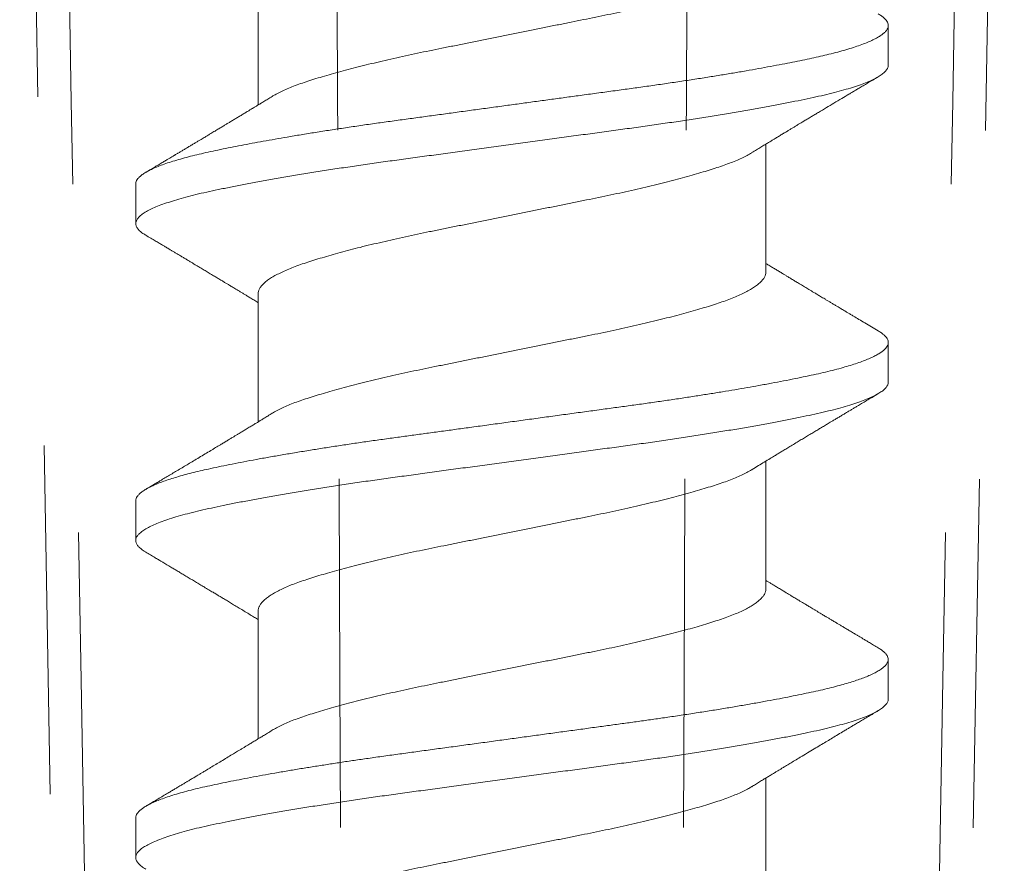
# Model space of a CAD drawing. Units: inches. Extents: x -240 to 1167, y -110 to 173.
# Drawn here: x 214 to 215, y -1 to 0 of the extents above; entities that cross this region are included whole.
import ezdxf

# ---------------------------------------------------------------- set-up
doc = ezdxf.new("R2010")
doc.units = ezdxf.units.IN
doc.header["$LTSCALE"] = 0.5
doc.header["$MEASUREMENT"] = 0
doc.linetypes.add('ACANSTGL', pattern=[0.11811, 0.07874, -0.03937])
doc.layers.add('007 DAW-MATERIAL BEYOND', color=9, linetype='Continuous', lineweight=0)
doc.layers.add('008 DAW-HARDWARE', color=151, linetype='Continuous', lineweight=13)

msp = doc.modelspace()

# ---------------------------------------------------------------- linework, layer by layer
at = {"layer": '007 DAW-MATERIAL BEYOND', "linetype": 'ACANSTGL', "lineweight": 5}
for p, q in [((214.421195, -0.0658854), (214.4370712, -0.9754363)), ((214.6879288, -0.9754363), (214.703805, -0.0658854))]:
    msp.add_line(p, q, dxfattribs=at)
for points in [[(214.431379, -0.0908854), (214.4362405, -0.3857374), (214.4413231, -0.6805889), (214.4467069, -0.9754363)], [(214.5142888, -0.9754363), (214.5138299, -0.6805889), (214.5127101, -0.3857374), (214.5110097, -0.0908854)], [(214.6107112, -0.9754363), (214.6111701, -0.6805889), (214.6122899, -0.3857374), (214.6139903, -0.0908854)], [(214.693621, -0.0908854), (214.6887595, -0.3857374), (214.6836769, -0.6805889), (214.6782931, -0.9754363)]]:
    msp.add_open_spline(points, degree=3, dxfattribs=at)
at = {"layer": '008 DAW-HARDWARE'}
for p, q in [((214.4896, -0.3315463), (214.4896, -0.3681818)), ((214.6705, -0.3567364), (214.6705, -0.3453728)), ((214.6354, -0.4160171), (214.6354, -0.3793819)), ((214.4545, -0.390827), (214.4545, -0.4021906)), ((214.4896, -0.4224564), (214.4896, -0.4590909)), ((214.6705, -0.4476454), (214.6705, -0.4362818)), ((214.6354, -0.5069254), (214.6354, -0.4702912)), ((214.4545, -0.4817367), (214.4545, -0.4931003)), ((214.4896, -0.5133649), (214.4896, -0.5499999)), ((214.6705, -0.5385546), (214.6705, -0.5271909)), ((214.6354, -0.5978355), (214.6354, -0.5612001)), ((214.4545, -0.5726452), (214.4545, -0.5840088))]:
    msp.add_line(p, q, dxfattribs=at)
for points, knots in [([(214.6353985, -0.3251076), (214.635399, -0.3251115), (214.6354305, -0.3253549), (214.6353192, -0.3258375), (214.6350479, -0.3265722), (214.6345593, -0.3273179), (214.6338826, -0.3280728), (214.633011, -0.3288333), (214.6319494, -0.3295966), (214.6307004, -0.3303601), (214.6292695, -0.3311208), (214.6276731, -0.3318712), (214.6259227, -0.3326083), (214.6240307, -0.3333299), (214.6219929, -0.334038), (214.6197925, -0.3347432), (214.6174238, -0.3354695), (214.6148805, -0.3362123), (214.6121859, -0.3369655), (214.6093491, -0.3377258), (214.6063806, -0.3384902), (214.603292, -0.3392556), (214.6000983, -0.3400184), (214.5968131, -0.3407755), (214.5934506, -0.341524), (214.5900228, -0.3422614), (214.5865411, -0.342986), (214.5830228, -0.3436935), (214.5794671, -0.3444116), (214.5758703, -0.3451372), (214.5722225, -0.3458733), (214.5685121, -0.3466219), (214.5647527, -0.3473805), (214.560959, -0.3481459), (214.5571715, -0.3489102), (214.5534057, -0.34967), (214.5496763, -0.3504226), (214.545998, -0.3511645), (214.5423864, -0.3518941), (214.538838, -0.3526069), (214.5353503, -0.3533297), (214.5319164, -0.3540659), (214.5285461, -0.3548133), (214.5252737, -0.3555646), (214.522111, -0.3563168), (214.5190689, -0.3570668), (214.5161404, -0.3578163), (214.5133177, -0.3585674), (214.5106139, -0.3593171), (214.5080415, -0.360062), (214.505627, -0.3607956), (214.5033695, -0.3615128), (214.5012655, -0.3622322), (214.4993144, -0.3629671), (214.4975196, -0.3637129), (214.4959004, -0.3644675), (214.494618, -0.3651289), (214.4939532, -0.3655387), (214.4937007, -0.3656944)], [0, 0, 0, 0, 0.00029052, 0.01844418, 0.0367299, 0.05512311, 0.07359828, 0.09208869, 0.11060796, 0.12912922, 0.1476256, 0.16607042, 0.18411044, 0.20205133, 0.21986979, 0.23763216, 0.25588559, 0.27425305, 0.29270925, 0.3112281, 0.32978292, 0.34834673, 0.36689245, 0.38535287, 0.40374216, 0.42203463, 0.44020547, 0.45828189, 0.47614614, 0.4941247, 0.51219397, 0.53032952, 0.54887752, 0.56744159, 0.58599466, 0.60450976, 0.62296024, 0.64132007, 0.65956402, 0.67764439, 0.69580066, 0.71408118, 0.73246125, 0.75091525, 0.76908635, 0.78727814, 0.80546514, 0.82362192, 0.84209188, 0.86047795, 0.87875467, 0.89689807, 0.91505781, 0.93334858, 0.95174579, 0.97018348, 0.98867557, 1, 1, 1, 1]), ([(214.4545182, -0.3908269), (214.454519, -0.3906974), (214.4545209, -0.3903806), (214.4547237, -0.3898688), (214.4551156, -0.389269), (214.4557308, -0.3886383), (214.456587, -0.387978), (214.4576644, -0.3873125), (214.4589603, -0.3866438), (214.4604715, -0.3859739), (214.4621933, -0.385305), (214.4641199, -0.3846392), (214.4662089, -0.3839893), (214.4684412, -0.3833569), (214.4707979, -0.3827436), (214.4733091, -0.3821391), (214.4759752, -0.3815461), (214.4787997, -0.3809456), (214.4817315, -0.380347), (214.4847576, -0.3797521), (214.4878623, -0.3791626), (214.4910989, -0.3785683), (214.49446, -0.3779705), (214.4980724, -0.3773476), (214.5019426, -0.376701), (214.506074, -0.3760327), (214.5103145, -0.375368), (214.5146502, -0.374709), (214.5190669, -0.3740575), (214.52355, -0.3734153), (214.5280915, -0.3727843), (214.5326216, -0.3721699), (214.5371427, -0.3715535), (214.5416556, -0.370939), (214.5462256, -0.3703165), (214.5508407, -0.369688), (214.5554884, -0.369055), (214.5600667, -0.3684314), (214.5645624, -0.3678191), (214.5689641, -0.3672196), (214.5733497, -0.3666223), (214.5777084, -0.3660287), (214.5821957, -0.3654175), (214.5867953, -0.3647912), (214.5914878, -0.3641515), (214.5961066, -0.3635246), (214.6006591, -0.3628962), (214.6051523, -0.3622556), (214.6095817, -0.3616058), (214.6139326, -0.3609479), (214.6181201, -0.360295), (214.6221365, -0.3596495), (214.6259766, -0.3590131), (214.6296978, -0.3583768), (214.63329, -0.3577422), (214.6367436, -0.3571112), (214.6399874, -0.3564973), (214.6430234, -0.3559017), (214.6458555, -0.3553257), (214.6485405, -0.3547579), (214.6510836, -0.3541993), (214.6535824, -0.3536099), (214.656019, -0.352989), (214.6583644, -0.3523367), (214.6605222, -0.351677), (214.6624838, -0.3510119), (214.664242, -0.3503434), (214.6657905, -0.3496735), (214.6671243, -0.3490045), (214.6682217, -0.3483492), (214.6690928, -0.3477096), (214.6697492, -0.347087), (214.6702062, -0.3464725), (214.6704655, -0.3458664), (214.6705295, -0.3452723), (214.6704019, -0.3446853), (214.670093, -0.3440999), (214.6696162, -0.3435183), (214.6689527, -0.34293), (214.6682869, -0.3424399), (214.667777, -0.3421455), (214.6676113, -0.3420499)], [0, 0, 0, 0, 0.00821502, 0.02009779, 0.03204188, 0.04543274, 0.05887426, 0.07235239, 0.08585281, 0.09936107, 0.11286266, 0.12634312, 0.13978812, 0.15251935, 0.16519401, 0.1778006, 0.19033698, 0.20291662, 0.21556833, 0.22755299, 0.23958181, 0.25164475, 0.26373158, 0.27583196, 0.28933985, 0.30283712, 0.31630935, 0.32974227, 0.34312186, 0.35643447, 0.36966684, 0.382864, 0.39548072, 0.40816394, 0.4209021, 0.43368335, 0.44649556, 0.45932642, 0.47143014, 0.48352897, 0.4956125, 0.50767041, 0.51969249, 0.53305521, 0.5463473, 0.55955587, 0.57277287, 0.58607236, 0.5994412, 0.61286578, 0.62633215, 0.63915514, 0.65199066, 0.66482625, 0.67764949, 0.69044799, 0.70320953, 0.71519732, 0.72713175, 0.73900327, 0.75081989, 0.76268781, 0.77600747, 0.78939283, 0.80283016, 0.81630544, 0.82980437, 0.84331251, 0.85681535, 0.87029842, 0.88308014, 0.89581892, 0.90850291, 0.92112055, 0.93366318, 0.94623092, 0.95814835, 0.9701219, 0.9821418, 0.99419805, 1, 1, 1, 1]), ([(214.4573981, -0.4055141), (214.4571107, -0.4053436), (214.4563994, -0.4049216), (214.4555874, -0.4042537), (214.4549222, -0.4035143), (214.4545513, -0.4027863), (214.4544574, -0.402075), (214.4546424, -0.4013577), (214.4551083, -0.4006259), (214.4558589, -0.3998828), (214.456895, -0.3991308), (214.4582153, -0.3983729), (214.4598161, -0.3976121), (214.4616916, -0.3968513), (214.4638336, -0.3960938), (214.4662319, -0.3953424), (214.4688745, -0.3946003), (214.4717474, -0.3938695), (214.4748427, -0.3931539), (214.4781629, -0.3924413), (214.4817135, -0.3917122), (214.4854955, -0.3909718), (214.4894973, -0.3902216), (214.4937052, -0.3894649), (214.4981037, -0.3887045), (214.5026757, -0.3879434), (214.5074026, -0.3871849), (214.5122647, -0.3864318), (214.5172415, -0.3856871), (214.5223118, -0.3849536), (214.5274608, -0.3842334), (214.5326941, -0.3835238), (214.5380179, -0.3827979), (214.5434356, -0.3820602), (214.5489283, -0.3813121), (214.5544749, -0.3805566), (214.5600537, -0.3797968), (214.5656423, -0.3790357), (214.5712182, -0.3782762), (214.5767594, -0.3775215), (214.5822439, -0.3767745), (214.5876507, -0.3760383), (214.5929627, -0.3753142), (214.5981853, -0.3746052), (214.6033242, -0.3738829), (214.608384, -0.373148), (214.6133477, -0.3724021), (214.6181941, -0.3716481), (214.6229027, -0.3708891), (214.6274541, -0.370128), (214.6318297, -0.3693679), (214.6360127, -0.3686118), (214.6399879, -0.3678626), (214.6437417, -0.3671236), (214.647263, -0.3663961), (214.650555, -0.3656853), (214.6536225, -0.3649673), (214.6564676, -0.3642351), (214.6590804, -0.3634916), (214.6614475, -0.3627394), (214.6635568, -0.3619813), (214.6653985, -0.3612204), (214.6669645, -0.3604597), (214.66825, -0.3597024), (214.6692487, -0.3589513), (214.6699707, -0.3582097), (214.6703758, -0.3574789), (214.6705424, -0.3569931), (214.6704965, -0.3567456), (214.6704947, -0.3567362)], [0, 0, 0, 0, 0.0103487, 0.02561668, 0.04081579, 0.05592604, 0.07093147, 0.08597117, 0.10111277, 0.11633675, 0.13162288, 0.14695044, 0.16229832, 0.17764527, 0.19297002, 0.20825153, 0.22346908, 0.23860251, 0.25363236, 0.26864542, 0.28376425, 0.29897021, 0.31424326, 0.32956275, 0.34490768, 0.3602568, 0.37558884, 0.39088266, 0.40611748, 0.42127297, 0.43632951, 0.45132585, 0.46642077, 0.48160757, 0.49686633, 0.51217655, 0.52751729, 0.54286734, 0.55820543, 0.57351038, 0.58876128, 0.6039377, 0.61901982, 0.63401273, 0.64908263, 0.6642491, 0.67949238, 0.69479211, 0.71012744, 0.72547719, 0.74082011, 0.75613496, 0.77140076, 0.78659695, 0.80170355, 0.81670631, 0.8317501, 0.84689509, 0.86212171, 0.87740974, 0.89273842, 0.90808664, 0.92343315, 0.93875669, 0.9540362, 0.96925101, 0.98438097, 0.99940664, 1, 1, 1, 1]), ([(214.6312988, -0.3818832), (214.6313235, -0.3818681), (214.6317895, -0.3815828), (214.6326721, -0.381044), (214.6339125, -0.3802873), (214.6350593, -0.379589), (214.6360084, -0.3790118), (214.6368296, -0.3785129), (214.6376019, -0.3780442), (214.6384876, -0.3775071), (214.6394407, -0.3769297), (214.6404018, -0.3763481), (214.6413061, -0.3758014), (214.6421454, -0.3752945), (214.642905, -0.3748361), (214.6435862, -0.3744252), (214.6441939, -0.374059), (214.6448318, -0.3736747), (214.6455722, -0.373229), (214.6464605, -0.3726946), (214.6474255, -0.3721145), (214.6484264, -0.3715134), (214.6494329, -0.3709094), (214.6508757, -0.3700443), (214.6526939, -0.3689555), (214.6549229, -0.3676228), (214.6570656, -0.3663437), (214.658669, -0.3653878), (214.6597443, -0.3647472), (214.6604075, -0.3643523), (214.6612244, -0.363866), (214.6621995, -0.3632859), (214.663333, -0.3626119), (214.6646253, -0.3618441), (214.6660766, -0.3609823), (214.6670973, -0.3603768), (214.6676342, -0.3600583)], [0, 0, 0, 0, 0.00204983, 0.03867904, 0.07322164, 0.10491487, 0.13372237, 0.1518508, 0.17293081, 0.19767576, 0.22517998, 0.2518114, 0.27719032, 0.29996943, 0.32120859, 0.33998873, 0.35627495, 0.37142779, 0.39269216, 0.41744956, 0.44480518, 0.47239159, 0.50008315, 0.52787982, 0.59144806, 0.65005953, 0.71168037, 0.76805149, 0.78216816, 0.80025734, 0.82268242, 0.84944712, 0.88055578, 0.91601348, 0.95582602, 1, 1, 1, 1]), ([(214.4936799, -0.3656935), (214.4932497, -0.3659565), (214.4924421, -0.3664501), (214.4913091, -0.3671412), (214.4903347, -0.3677348), (214.4895193, -0.368231), (214.4888635, -0.3686296), (214.4883727, -0.3689278), (214.4880185, -0.3691429), (214.4877327, -0.3693163), (214.4874413, -0.3694932), (214.4871036, -0.3696981), (214.4865294, -0.3700462), (214.4857297, -0.3705307), (214.4847281, -0.371137), (214.4837372, -0.3717361), (214.4827633, -0.3723243), (214.4818471, -0.3728771), (214.480999, -0.3733884), (214.4801764, -0.373884), (214.4792953, -0.3744144), (214.4783081, -0.3750082), (214.4772267, -0.3756581), (214.4762165, -0.3762645), (214.4753493, -0.3767848), (214.4746962, -0.3771764), (214.4741257, -0.3775183), (214.4735546, -0.3778604), (214.4728998, -0.3782525), (214.4721467, -0.3787032), (214.4713131, -0.3792018), (214.470444, -0.3797213), (214.4695592, -0.3802499), (214.4686865, -0.3807709), (214.4678484, -0.381271), (214.467162, -0.3816803), (214.4666416, -0.3819906), (214.466279, -0.3822067), (214.465971, -0.3823903), (214.4657174, -0.3825414), (214.4654776, -0.3826842), (214.4651845, -0.3828588), (214.4647713, -0.3831048), (214.4641989, -0.3834457), (214.4634621, -0.3838841), (214.4625562, -0.384423), (214.4614884, -0.3850578), (214.4602586, -0.3857885), (214.4588666, -0.3866151), (214.4578842, -0.3871978), (214.457366, -0.3875052)], [0, 0, 0, 0, 0.03573024, 0.06707347, 0.09401816, 0.11655421, 0.13467312, 0.14836799, 0.15722362, 0.1640186, 0.17204742, 0.18137182, 0.19199271, 0.21961138, 0.24759282, 0.27491533, 0.30162153, 0.32817024, 0.35069685, 0.37174526, 0.39618003, 0.42353257, 0.45333298, 0.48553348, 0.50696978, 0.52494509, 0.53945717, 0.55407064, 0.57208985, 0.59350688, 0.61621788, 0.64088036, 0.66520736, 0.68919829, 0.71285124, 0.7343212, 0.74578822, 0.75575296, 0.76421473, 0.77117295, 0.77665978, 0.78397854, 0.7953297, 0.81071507, 0.83116257, 0.85604365, 0.8853625, 0.91912414, 0.9573344, 1, 1, 1, 1]), ([(214.4896119, -0.4224564), (214.4896081, -0.4224201), (214.4895797, -0.4221493), (214.4897022, -0.4216413), (214.4899944, -0.4209154), (214.4904972, -0.4201734), (214.4911934, -0.4194173), (214.492085, -0.4186552), (214.4931679, -0.4178901), (214.4944384, -0.417125), (214.495891, -0.4163632), (214.4975174, -0.4156081), (214.4993089, -0.4148628), (214.5012557, -0.4141295), (214.503354, -0.4134115), (214.5056053, -0.412696), (214.5079984, -0.4119686), (214.5105312, -0.4112344), (214.5131929, -0.410495), (214.5159898, -0.4097493), (214.5189319, -0.4089948), (214.5220107, -0.4082345), (214.5252164, -0.4074715), (214.5285148, -0.4067139), (214.5318918, -0.4059648), (214.5353329, -0.405227), (214.538828, -0.4045026), (214.5423789, -0.4037892), (214.5459878, -0.4030602), (214.5496578, -0.4023199), (214.5533787, -0.4015691), (214.5571361, -0.4008109), (214.5608927, -0.4000529), (214.564633, -0.3992982), (214.5683426, -0.3985497), (214.5720295, -0.3978058), (214.5757042, -0.3970643), (214.5793522, -0.3963284), (214.5829602, -0.3955997), (214.5865082, -0.3948864), (214.5899979, -0.3941603), (214.5934336, -0.3934214), (214.5968037, -0.3926713), (214.6000915, -0.3919137), (214.603283, -0.3911514), (214.6063653, -0.3903876), (214.6093281, -0.3896249), (214.6121598, -0.3888662), (214.6148342, -0.388119), (214.6173452, -0.3873864), (214.6196884, -0.3866693), (214.6218815, -0.3859684), (214.6239413, -0.3852564), (214.6258649, -0.3845253), (214.6276458, -0.383778), (214.6292494, -0.3830216), (214.6304714, -0.3823853), (214.631086, -0.3820016), (214.6312924, -0.3818727)], [0, 0, 0, 0, 0.00275354, 0.02056332, 0.03849725, 0.05690097, 0.07538416, 0.09392051, 0.11248319, 0.13104515, 0.14957934, 0.16805897, 0.18641771, 0.20467055, 0.22279303, 0.24089729, 0.25913437, 0.27715226, 0.29525153, 0.3134075, 0.33159504, 0.35015981, 0.36870388, 0.38720038, 0.40562286, 0.42394553, 0.44214352, 0.46026487, 0.47847031, 0.4967912, 0.51520247, 0.53367827, 0.55219214, 0.5703866, 0.58856643, 0.60670627, 0.62478112, 0.6431324, 0.66136542, 0.67948317, 0.69769411, 0.71602739, 0.73445806, 0.75296025, 0.77146698, 0.7899918, 0.80850782, 0.82698819, 0.84540644, 0.86341029, 0.88130537, 0.89907351, 0.91688637, 0.93518995, 0.95359756, 0.97208354, 0.99062154, 1, 1, 1, 1]), ([(214.4573657, -0.4055127), (214.4578502, -0.4058002), (214.4587627, -0.4063415), (214.4600462, -0.4071035), (214.4611598, -0.4077651), (214.4621038, -0.4083262), (214.4628568, -0.408774), (214.4634319, -0.4091161), (214.4638431, -0.4093608), (214.4641621, -0.4095507), (214.4644447, -0.4097189), (214.4647456, -0.409898), (214.4650835, -0.4100992), (214.4655817, -0.4103959), (214.4662526, -0.4107957), (214.4671009, -0.4113014), (214.4679728, -0.4118214), (214.4688568, -0.412349), (214.4697225, -0.4128658), (214.470544, -0.4133567), (214.4712645, -0.4137873), (214.4718726, -0.4141511), (214.4725435, -0.4145524), (214.4733793, -0.4150528), (214.4744422, -0.4156895), (214.4756184, -0.4163947), (214.4767725, -0.4170874), (214.477875, -0.4177497), (214.4788691, -0.4183474), (214.4797763, -0.4188933), (214.4805631, -0.4193671), (214.4813403, -0.4198355), (214.4822106, -0.4203603), (214.4831518, -0.4209285), (214.4840494, -0.4214709), (214.4848495, -0.4219547), (214.4856028, -0.4224106), (214.4864179, -0.4229044), (214.4873497, -0.4234693), (214.4884132, -0.4241149), (214.4891794, -0.4245804), (214.489581, -0.4248248), (214.4896, -0.4248364)], [0, 0, 0, 0, 0.04496764, 0.08467789, 0.11913783, 0.14835351, 0.17233003, 0.18906668, 0.20176927, 0.21052575, 0.2186979, 0.22801568, 0.23847868, 0.25008645, 0.2742964, 0.30081892, 0.32891398, 0.35532603, 0.3829885, 0.4093869, 0.43171848, 0.44998488, 0.4659505, 0.49411573, 0.52773887, 0.56484108, 0.603586, 0.63517847, 0.66750765, 0.69618939, 0.719703, 0.7408228, 0.76862507, 0.8008282, 0.82860232, 0.85234844, 0.87547413, 0.89889376, 0.92842784, 0.96246, 0.99822379, 1, 1, 1, 1]), ([(214.667634, -0.4329598), (214.6669837, -0.432574), (214.6657073, -0.4318168), (214.6638574, -0.430718), (214.6621454, -0.4297002), (214.6607688, -0.428881), (214.6597035, -0.4282466), (214.6589207, -0.4277803), (214.6582316, -0.4273696), (214.6576393, -0.4270164), (214.6571302, -0.4267128), (214.6566202, -0.4264085), (214.6560269, -0.4260544), (214.6553054, -0.4256235), (214.6545195, -0.425154), (214.6537334, -0.4246841), (214.6529855, -0.4242368), (214.6520995, -0.4237066), (214.6511108, -0.4231146), (214.650067, -0.422489), (214.6491983, -0.421968), (214.6484217, -0.4215019), (214.6475448, -0.4209753), (214.6464717, -0.4203303), (214.6453102, -0.4196316), (214.6442307, -0.4189814), (214.6432274, -0.4183766), (214.6422754, -0.4178021), (214.6413892, -0.4172669), (214.6405563, -0.4167635), (214.6397027, -0.4162471), (214.6387693, -0.4156819), (214.6377981, -0.4150931), (214.6369472, -0.4145767), (214.636246, -0.4141507), (214.6357741, -0.4138639), (214.6355, -0.4136972), (214.6354, -0.4136363)], [0, 0, 0, 0, 0.060349, 0.11845219, 0.17173741, 0.21931974, 0.24631361, 0.27070685, 0.29205048, 0.31034519, 0.32575259, 0.33936406, 0.3577474, 0.3808988, 0.406438, 0.43081772, 0.4540051, 0.47600121, 0.51323685, 0.54598712, 0.57314871, 0.59409336, 0.61829083, 0.65479167, 0.69403767, 0.72649754, 0.75539286, 0.78755251, 0.81526872, 0.8380339, 0.86523837, 0.89491771, 0.92514294, 0.95591232, 0.9743837, 0.99065195, 1, 1, 1, 1]), ([(214.6353789, -0.4160171), (214.6353802, -0.4161638), (214.6353838, -0.416545), (214.635183, -0.4171717), (214.6347944, -0.4179028), (214.6342038, -0.4186494), (214.6334166, -0.4194086), (214.6324358, -0.4201726), (214.6312652, -0.420938), (214.6299094, -0.421702), (214.6283746, -0.4224613), (214.6266698, -0.4232126), (214.624804, -0.4239525), (214.6227871, -0.4246798), (214.6206175, -0.4253917), (214.6182944, -0.4261158), (214.6158277, -0.4268485), (214.6132252, -0.4275877), (214.6104983, -0.4283304), (214.6076407, -0.4290782), (214.6046427, -0.4298334), (214.6015133, -0.430593), (214.5982628, -0.4313538), (214.5949261, -0.4321079), (214.5915175, -0.4328519), (214.5880516, -0.4335844), (214.5845295, -0.4343002), (214.5809513, -0.4350208), (214.5773117, -0.4357555), (214.5736162, -0.4365011), (214.5698765, -0.4372557), (214.5661071, -0.4380163), (214.5623457, -0.4387752), (214.5586075, -0.4395295), (214.5549069, -0.4402762), (214.5512357, -0.441017), (214.5475832, -0.4417538), (214.5439643, -0.4424845), (214.5403849, -0.4432051), (214.5368643, -0.4439213), (214.5333996, -0.4446541), (214.5299925, -0.4453984), (214.5266577, -0.4461527), (214.5234119, -0.4469131), (214.5202685, -0.4476767), (214.5172404, -0.4484404), (214.5143372, -0.4492016), (214.5115701, -0.4499573), (214.5089642, -0.4507002), (214.5065252, -0.4514276), (214.5042539, -0.4521377), (214.5021308, -0.452837), (214.5001406, -0.4535567), (214.4982893, -0.4542931), (214.4965828, -0.4550451), (214.4950691, -0.4558046), (214.4941048, -0.4563254), (214.4936997, -0.4565922), (214.4936818, -0.456604)], [0, 0, 0, 0, 0.01117301, 0.02904271, 0.04702567, 0.06546773, 0.08397712, 0.10252726, 0.12109118, 0.1396418, 0.15815218, 0.17659571, 0.19490651, 0.21309991, 0.23117675, 0.24934365, 0.26763285, 0.28569058, 0.30381807, 0.3219904, 0.34018226, 0.35873898, 0.3772625, 0.39572609, 0.41410361, 0.43236965, 0.45050303, 0.46867452, 0.48693497, 0.50529931, 0.52374209, 0.54223713, 0.5607578, 0.57894674, 0.59710901, 0.6152194, 0.63325313, 0.65155079, 0.66971889, 0.68785483, 0.70612385, 0.72450374, 0.74296909, 0.76149372, 0.78001042, 0.7985327, 0.81703366, 0.83548661, 0.85386528, 0.87181877, 0.88965252, 0.90740776, 0.9252803, 0.94363355, 0.962079, 0.98059066, 0.99914192, 1, 1, 1, 1]), ([(214.4545061, -0.4817369), (214.4545041, -0.4817243), (214.4544687, -0.4815025), (214.4546001, -0.4810709), (214.4549184, -0.48043), (214.4554808, -0.4797801), (214.4562447, -0.479133), (214.4572057, -0.4784913), (214.4583482, -0.4778568), (214.4596868, -0.4772205), (214.4612179, -0.4765841), (214.462937, -0.4759495), (214.4648024, -0.4753302), (214.466796, -0.4747278), (214.4689002, -0.4741434), (214.4711475, -0.4735666), (214.4735313, -0.4729978), (214.4761504, -0.4724173), (214.4790291, -0.4718065), (214.4821928, -0.4711634), (214.4855347, -0.470511), (214.4890467, -0.4698512), (214.4927196, -0.469186), (214.496543, -0.4685175), (214.5005056, -0.4678476), (214.5045275, -0.4671896), (214.5085892, -0.4665454), (214.5126723, -0.4659166), (214.5168344, -0.4652937), (214.5210632, -0.4646788), (214.5253461, -0.4640724), (214.5296005, -0.4634892), (214.5338282, -0.4629143), (214.5380339, -0.4623413), (214.5422989, -0.4617605), (214.5466132, -0.4611728), (214.5511357, -0.4605569), (214.5558588, -0.4599136), (214.5607715, -0.4592445), (214.5656895, -0.4585747), (214.5705976, -0.4579062), (214.5754806, -0.4572412), (214.5803237, -0.4565815), (214.5851122, -0.4559294), (214.5897548, -0.455297), (214.5942462, -0.4546853), (214.5985978, -0.4540926), (214.6028932, -0.4534886), (214.6071364, -0.4528758), (214.6113159, -0.4522547), (214.615341, -0.4516391), (214.6192058, -0.4510311), (214.622906, -0.4504323), (214.6265083, -0.4498322), (214.6300037, -0.4492323), (214.633514, -0.448611), (214.637014, -0.4479703), (214.6404764, -0.4473125), (214.6437662, -0.4466628), (214.6468755, -0.4460223), (214.6498046, -0.4453942), (214.6525596, -0.4447671), (214.6551437, -0.4441273), (214.6575132, -0.443489), (214.6596691, -0.4428537), (214.6616143, -0.4422236), (214.6633785, -0.4415896), (214.6649561, -0.4409535), (214.6663421, -0.440317), (214.6675104, -0.439694), (214.668471, -0.439086), (214.6692355, -0.4384945), (214.6698224, -0.4379086), (214.6702321, -0.4373301), (214.6704752, -0.4367373), (214.6705298, -0.4361344), (214.6703708, -0.4355032), (214.6699956, -0.4348609), (214.6693951, -0.4342093), (214.6686233, -0.4335748), (214.6679432, -0.4331564), (214.6676227, -0.4329593)], [0, 0, 0, 0, 0.00079503, 0.014013, 0.02731332, 0.04068283, 0.05410792, 0.06690472, 0.0797269, 0.09256211, 0.10539789, 0.1182218, 0.13102148, 0.14305667, 0.15504935, 0.16698969, 0.1788681, 0.19068583, 0.20392747, 0.21724791, 0.23063389, 0.2440717, 0.25754728, 0.27104634, 0.28455445, 0.29805709, 0.31087055, 0.32365368, 0.33639438, 0.34908074, 0.36170122, 0.37424608, 0.38609059, 0.39800165, 0.4099698, 0.42198533, 0.43403825, 0.44752164, 0.4610246, 0.47453266, 0.48803131, 0.50150611, 0.51494277, 0.52832726, 0.54164588, 0.55422956, 0.56676458, 0.57936721, 0.59203851, 0.60476699, 0.61754086, 0.6296156, 0.64170967, 0.65381268, 0.6659142, 0.67800379, 0.69146963, 0.70489348, 0.7182614, 0.7315598, 0.74477552, 0.75798517, 0.77127827, 0.78464181, 0.79739427, 0.81018614, 0.82300527, 0.8358393, 0.84867579, 0.86150231, 0.87357571, 0.88561895, 0.89762191, 0.90957467, 0.92146761, 0.93466404, 0.94789756, 0.96121113, 0.9745915, 0.988025, 1, 1, 1, 1]), ([(214.4573771, -0.4964224), (214.4573382, -0.4964014), (214.4568323, -0.4961279), (214.4561228, -0.4956057), (214.4552735, -0.4948597), (214.454739, -0.494125), (214.4544788, -0.493403), (214.4544994, -0.4926939), (214.4547982, -0.4919696), (214.45538, -0.4912332), (214.4562471, -0.490486), (214.4573994, -0.4897313), (214.4588347, -0.4889718), (214.4605484, -0.4882106), (214.4625337, -0.4874509), (214.4647817, -0.4866955), (214.4672812, -0.4859475), (214.4700195, -0.48521), (214.4729829, -0.4844843), (214.4761697, -0.4837747), (214.4795827, -0.4830543), (214.483229, -0.4823207), (214.4871022, -0.4815759), (214.4911898, -0.4808226), (214.4954775, -0.480064), (214.4999489, -0.479303), (214.5045863, -0.4785426), (214.5093708, -0.4777859), (214.5142823, -0.4770358), (214.5192999, -0.4762956), (214.5244022, -0.4755667), (214.5295849, -0.4748543), (214.534854, -0.4741384), (214.5402176, -0.4734075), (214.5456684, -0.4726652), (214.5511857, -0.4719137), (214.5567481, -0.4711561), (214.5623336, -0.4703954), (214.5679197, -0.4696346), (214.5734841, -0.4688767), (214.5790048, -0.4681248), (214.5844601, -0.4673819), (214.5898294, -0.4666502), (214.5951038, -0.4659332), (214.6002916, -0.4652217), (214.6053985, -0.4644935), (214.6104217, -0.463754), (214.6153401, -0.4630044), (214.6201327, -0.462248), (214.6247795, -0.4614878), (214.6292613, -0.4607267), (214.6335603, -0.4599679), (214.6376603, -0.4592143), (214.6415466, -0.4584688), (214.6452067, -0.4577345), (214.6486334, -0.4570131), (214.6518336, -0.4563039), (214.6548102, -0.455579), (214.6575623, -0.4548422), (214.6600764, -0.4540947), (214.6623397, -0.4533397), (214.6643409, -0.4525801), (214.6660709, -0.451819), (214.6675232, -0.4510593), (214.6686917, -0.4503042), (214.6695783, -0.4495565), (214.6701678, -0.4488194), (214.670475, -0.4481825), (214.6704699, -0.447795), (214.6704679, -0.4476455)], [0, 0, 0, 0, 0.00127427, 0.01657341, 0.03181582, 0.04698112, 0.06204959, 0.07704278, 0.09212642, 0.1073041, 0.12255597, 0.13786159, 0.15320006, 0.1685502, 0.18389072, 0.19920042, 0.21445838, 0.22964407, 0.24473762, 0.25973347, 0.27479159, 0.28994841, 0.30518426, 0.32047884, 0.33581133, 0.3511606, 0.36650538, 0.38182443, 0.39709674, 0.41230168, 0.4274192, 0.44243097, 0.45746248, 0.4725973, 0.48781596, 0.50309828, 0.51842356, 0.53377074, 0.54911854, 0.56444572, 0.57973119, 0.59495421, 0.61009457, 0.62513276, 0.64013937, 0.65525106, 0.67045135, 0.68572022, 0.70103707, 0.71638091, 0.73173051, 0.7470646, 0.76236202, 0.77760194, 0.79276402, 0.80782856, 0.82282251, 0.83790996, 0.85309072, 0.86834494, 0.88365215, 0.89899142, 0.91434158, 0.92968134, 0.94498951, 0.96024516, 0.97542781, 0.9905176, 1, 1, 1, 1]), ([(214.6313119, -0.4727843), (214.6313677, -0.4727502), (214.6320078, -0.4723584), (214.6332088, -0.4716254), (214.6349208, -0.4705821), (214.6364556, -0.469649), (214.6377633, -0.4688553), (214.6388094, -0.4682211), (214.6397889, -0.467628), (214.6408302, -0.4669981), (214.6419999, -0.4662913), (214.6432948, -0.46551), (214.644587, -0.4647312), (214.6458488, -0.4639716), (214.647042, -0.4632541), (214.6482307, -0.46254), (214.649394, -0.4618418), (214.6505092, -0.4611732), (214.6514417, -0.4606145), (214.6521766, -0.4601745), (214.6527283, -0.4598444), (214.6532783, -0.4595153), (214.6538958, -0.4591461), (214.6546392, -0.4587017), (214.6554766, -0.4582015), (214.6563937, -0.457654), (214.6573262, -0.4570976), (214.6582485, -0.4565476), (214.6591092, -0.4560346), (214.659923, -0.4555499), (214.6607505, -0.4550572), (214.661722, -0.454479), (214.6629044, -0.4537758), (214.6643184, -0.4529354), (214.6659152, -0.4519871), (214.6670409, -0.4513193), (214.6676343, -0.4509673)], [0, 0, 0, 0, 0.00463248, 0.05315482, 0.09963445, 0.14661351, 0.18035135, 0.20795602, 0.2332328, 0.26143673, 0.29412891, 0.33000314, 0.36851597, 0.40095428, 0.43430096, 0.46712554, 0.4991431, 0.53035394, 0.55917625, 0.57609121, 0.59099069, 0.60469261, 0.62146715, 0.64193105, 0.66601037, 0.69052148, 0.71755057, 0.74288967, 0.76653663, 0.7884895, 0.80994718, 0.83471687, 0.86852735, 0.90733987, 0.95116145, 1, 1, 1, 1]), ([(214.4936796, -0.4566028), (214.493256, -0.4568617), (214.4924724, -0.4573407), (214.4913913, -0.4580002), (214.4905007, -0.4585428), (214.489758, -0.4589949), (214.48913, -0.4593767), (214.4885745, -0.4597143), (214.4880815, -0.4600137), (214.4875922, -0.4603107), (214.4870547, -0.4606368), (214.486482, -0.460984), (214.4859392, -0.4613129), (214.4854504, -0.4616089), (214.4849686, -0.4619005), (214.4844339, -0.4622239), (214.4838297, -0.4625892), (214.4831545, -0.4629971), (214.4824068, -0.4634485), (214.4815851, -0.4639442), (214.480689, -0.4644844), (214.479759, -0.4650444), (214.4788761, -0.4655757), (214.4781045, -0.4660396), (214.4774203, -0.4664508), (214.4767534, -0.4668513), (214.4757395, -0.4674599), (214.4743865, -0.4682713), (214.4727253, -0.4692662), (214.4711194, -0.4702268), (214.4696053, -0.4711315), (214.468134, -0.4720098), (214.4666971, -0.4728667), (214.4652692, -0.4737175), (214.4639004, -0.4745325), (214.4627714, -0.4752041), (214.4618134, -0.4757737), (214.4609496, -0.4762871), (214.4599109, -0.4769041), (214.4586969, -0.4776249), (214.457829, -0.4781397), (214.4573658, -0.4784144)], [0, 0, 0, 0, 0.03517413, 0.06508054, 0.08970538, 0.10903719, 0.12666775, 0.14176031, 0.15508165, 0.16752138, 0.18229932, 0.19961359, 0.21495522, 0.22724693, 0.24008863, 0.25484191, 0.27150864, 0.29010089, 0.31071212, 0.3333668, 0.35806775, 0.38481476, 0.41024173, 0.43103426, 0.44856982, 0.46677791, 0.48612463, 0.5323172, 0.57850784, 0.62324845, 0.6648196, 0.70340916, 0.7445874, 0.78328979, 0.82111007, 0.85739275, 0.87631565, 0.90003038, 0.92854591, 0.9618672, 1, 1, 1, 1]), ([(214.4896233, -0.5133649), (214.4896198, -0.5132336), (214.4896099, -0.512863), (214.4898033, -0.5122429), (214.4901894, -0.5115024), (214.490779, -0.5107515), (214.4915599, -0.5099936), (214.4925333, -0.5092314), (214.4936956, -0.5084676), (214.4950426, -0.5077052), (214.496559, -0.5069518), (214.4982337, -0.5062102), (214.5000548, -0.5054833), (214.5020234, -0.5047678), (214.5041534, -0.5040633), (214.5064494, -0.5033442), (214.5089196, -0.5026067), (214.5115451, -0.5018579), (214.5143171, -0.5011006), (214.5172258, -0.5003377), (214.5202602, -0.4995723), (214.5234057, -0.4988082), (214.526649, -0.4980483), (214.5299762, -0.4972957), (214.5333755, -0.4965529), (214.5368321, -0.4958216), (214.5403235, -0.4951111), (214.5438509, -0.494401), (214.5474188, -0.4936806), (214.5510441, -0.4929493), (214.5547385, -0.4922038), (214.5584885, -0.4914471), (214.5622799, -0.4906821), (214.5660721, -0.489917), (214.5698499, -0.4891547), (214.573598, -0.4883984), (214.5773018, -0.4876512), (214.5809442, -0.4869159), (214.5845199, -0.4861957), (214.5880345, -0.4854815), (214.5914931, -0.4847507), (214.5948949, -0.4840084), (214.5982052, -0.4832606), (214.6014118, -0.4825106), (214.6045036, -0.4817613), (214.6074873, -0.4810112), (214.6103709, -0.4802581), (214.6131406, -0.479505), (214.6157836, -0.4787551), (214.6182722, -0.4780162), (214.6206017, -0.4772904), (214.6227769, -0.476577), (214.6247991, -0.4758481), (214.6266653, -0.4751077), (214.6283735, -0.474357), (214.6298896, -0.4735993), (214.6308659, -0.473073), (214.6312819, -0.4728), (214.6313101, -0.4727815)], [0, 0, 0, 0, 0.01000089, 0.02822961, 0.04657736, 0.06501904, 0.08348826, 0.10199876, 0.12052377, 0.13903639, 0.15750981, 0.17558969, 0.19358178, 0.21146235, 0.22922172, 0.2474152, 0.26573414, 0.28415367, 0.30264805, 0.32119085, 0.33975519, 0.358314, 0.37679989, 0.39522683, 0.4135688, 0.43180055, 0.44989961, 0.46770302, 0.48563161, 0.5036622, 0.52177074, 0.54030343, 0.55886474, 0.57742761, 0.595965, 0.61445008, 0.6328565, 0.65115863, 0.66929229, 0.68738724, 0.70561428, 0.72395249, 0.74237665, 0.7605304, 0.77871686, 0.79691061, 0.81508617, 0.83358753, 0.85201708, 0.87034898, 0.88855827, 0.9066761, 0.92491035, 0.94326259, 0.96166736, 0.98013875, 0.99865036, 1, 1, 1, 1]), ([(214.4573658, -0.4964219), (214.4578267, -0.4966953), (214.4586921, -0.4972087), (214.4599053, -0.4979289), (214.4609493, -0.4985491), (214.4618245, -0.4990692), (214.4627446, -0.4996163), (214.4637506, -0.5002147), (214.4648483, -0.5008682), (214.4659005, -0.5014949), (214.4669493, -0.50212), (214.4680626, -0.502784), (214.4692507, -0.5034931), (214.4704631, -0.5042174), (214.4716892, -0.5049503), (214.4729101, -0.5056809), (214.4741614, -0.5064303), (214.4754284, -0.5071899), (214.4765936, -0.5078891), (214.4776221, -0.5085068), (214.478539, -0.5090579), (214.4794949, -0.509633), (214.4805476, -0.5102668), (214.4817043, -0.510964), (214.4829445, -0.5117124), (214.4842464, -0.5124989), (214.4856025, -0.5133194), (214.4869598, -0.5141418), (214.4882408, -0.5149193), (214.4891112, -0.5154481), (214.4895428, -0.5157107), (214.4896, -0.5157455)], [0, 0, 0, 0, 0.04277005, 0.08030549, 0.11261258, 0.13969673, 0.16156259, 0.19805645, 0.23312133, 0.26353225, 0.2958062, 0.3305795, 0.36699485, 0.40625027, 0.44331069, 0.4810131, 0.51982102, 0.55973608, 0.59893239, 0.62828909, 0.655504, 0.68432468, 0.71733076, 0.75358846, 0.79213493, 0.8329642, 0.875022, 0.91867943, 0.95966203, 0.9946531, 1, 1, 1, 1]), ([(214.6676341, -0.5238689), (214.6671818, -0.5236006), (214.6663337, -0.5230975), (214.6651465, -0.5223927), (214.664129, -0.5217883), (214.6632809, -0.5212843), (214.662602, -0.5208807), (214.6620971, -0.5205804), (214.6617243, -0.5203586), (214.6613902, -0.5201599), (214.6609964, -0.5199255), (214.6604909, -0.5196246), (214.6597633, -0.5191914), (214.6588749, -0.5186622), (214.6578955, -0.5180783), (214.6570045, -0.5175469), (214.65621, -0.5170728), (214.655512, -0.516656), (214.6549269, -0.5163065), (214.6544318, -0.5160107), (214.6540038, -0.5157548), (214.6536032, -0.5155153), (214.6532301, -0.5152922), (214.652881, -0.5150833), (214.6525124, -0.5148628), (214.6520864, -0.5146078), (214.6515585, -0.5142917), (214.650935, -0.5139183), (214.6502515, -0.5135087), (214.6495558, -0.5130915), (214.6488851, -0.5126891), (214.6481193, -0.5122294), (214.6472731, -0.5117212), (214.6463676, -0.5111768), (214.6455537, -0.5106872), (214.644845, -0.5102605), (214.6442422, -0.5098974), (214.6436859, -0.5095621), (214.6430929, -0.5092045), (214.642396, -0.5087841), (214.6416009, -0.5083039), (214.6407376, -0.5077822), (214.6397666, -0.5071949), (214.6387372, -0.5065715), (214.6377138, -0.505951), (214.6368132, -0.5054044), (214.636154, -0.5050039), (214.6356965, -0.5047258), (214.6354956, -0.5046036), (214.6354, -0.5045454)], [0, 0, 0, 0, 0.04197766, 0.07870573, 0.11019068, 0.13643798, 0.15745216, 0.17323681, 0.18333216, 0.19207935, 0.20425984, 0.21991166, 0.23903266, 0.2718502, 0.30244256, 0.33004455, 0.35465933, 0.3762897, 0.39493814, 0.40906289, 0.42232823, 0.43474515, 0.44631409, 0.45703545, 0.46721644, 0.48060206, 0.49665787, 0.51633187, 0.53860698, 0.56026799, 0.5810781, 0.60103807, 0.63156794, 0.65987211, 0.68537984, 0.70739195, 0.72591059, 0.74155988, 0.75924223, 0.78118672, 0.80653222, 0.8333968, 0.86171096, 0.89712404, 0.92947641, 0.95725939, 0.98122693, 0.99106316, 1, 1, 1, 1]), ([(214.6353836, -0.5069254), (214.6353886, -0.5069791), (214.635416, -0.5072716), (214.6352793, -0.5078072), (214.6349632, -0.5085424), (214.6344375, -0.5092888), (214.6337264, -0.5100395), (214.6328294, -0.5107913), (214.6317543, -0.5115413), (214.6304992, -0.5122909), (214.62906, -0.5130425), (214.6274391, -0.5137929), (214.6256407, -0.5145389), (214.6236855, -0.5152735), (214.6215779, -0.5159925), (214.6193167, -0.5167102), (214.6168983, -0.517444), (214.6143241, -0.5181887), (214.6116027, -0.5189425), (214.6087438, -0.5197022), (214.6057561, -0.5204654), (214.6026514, -0.521229), (214.5994612, -0.5219854), (214.5962011, -0.5227317), (214.5928864, -0.5234651), (214.5895111, -0.5241876), (214.586061, -0.5249017), (214.5825298, -0.525611), (214.578914, -0.5263414), (214.5752343, -0.5270837), (214.5715039, -0.5278364), (214.5677374, -0.5285964), (214.5639496, -0.5293607), (214.5601587, -0.5301256), (214.55638, -0.530888), (214.5526287, -0.531645), (214.5489169, -0.5323939), (214.5452588, -0.5331319), (214.5416866, -0.5338531), (214.5381944, -0.5345563), (214.5347787, -0.535269), (214.5314149, -0.5359938), (214.528092, -0.5367342), (214.5248258, -0.5374876), (214.5216322, -0.538251), (214.5185464, -0.5390165), (214.5155809, -0.5397808), (214.5127474, -0.540541), (214.5100564, -0.541294), (214.5075186, -0.5420359), (214.5051413, -0.5427657), (214.5029207, -0.5434785), (214.5008529, -0.5442003), (214.4989373, -0.5449359), (214.497188, -0.5456783), (214.4956236, -0.5464247), (214.4944595, -0.5470358), (214.4938813, -0.5473991), (214.4937006, -0.5475127)], [0, 0, 0, 0, 0.00408299, 0.02222643, 0.04049636, 0.05886817, 0.07731633, 0.09548408, 0.11367493, 0.1318634, 0.15002405, 0.1685004, 0.18689527, 0.2051831, 0.22333931, 0.2414858, 0.25976537, 0.2781537, 0.29658492, 0.315073, 0.33359134, 0.3521131, 0.37061138, 0.38873074, 0.40677688, 0.42472561, 0.44255355, 0.46067471, 0.47892168, 0.49728392, 0.51573619, 0.53425244, 0.55280603, 0.57136996, 0.58987674, 0.60834011, 0.62673372, 0.64503185, 0.66320962, 0.68096187, 0.69881695, 0.71678801, 0.7348515, 0.75335353, 0.77189993, 0.79046377, 0.80901797, 0.82753554, 0.84598984, 0.86435477, 0.88256542, 0.90064885, 0.91879784, 0.93707235, 0.95544773, 0.9735685, 0.99173707, 1, 1, 1, 1]), ([(214.4545234, -0.5726452), (214.4545207, -0.5725296), (214.4545131, -0.5722154), (214.4547176, -0.5716948), (214.4551191, -0.5710824), (214.4557169, -0.5704734), (214.4564873, -0.5698703), (214.4574204, -0.5692746), (214.4585293, -0.568676), (214.4598122, -0.5680759), (214.4613219, -0.5674528), (214.4630781, -0.5668082), (214.4650989, -0.5661445), (214.4673133, -0.5654868), (214.4697126, -0.5648372), (214.4722869, -0.5641968), (214.4750319, -0.5635688), (214.477951, -0.5629416), (214.4809979, -0.5623123), (214.4841642, -0.5616849), (214.4874333, -0.5610607), (214.4908516, -0.5604308), (214.4944107, -0.5597969), (214.4981013, -0.5591608), (214.5018408, -0.5585364), (214.5056111, -0.5579254), (214.5093955, -0.5573292), (214.5132589, -0.5567371), (214.5171909, -0.5561506), (214.5213343, -0.555549), (214.5256868, -0.5549336), (214.5302585, -0.554309), (214.534898, -0.5536776), (214.5396137, -0.5530352), (214.5443987, -0.5523836), (214.549239, -0.5517243), (214.5541201, -0.5510595), (214.5589458, -0.5504023), (214.5637006, -0.5497547), (214.5683707, -0.5491186), (214.5730244, -0.5484848), (214.5776486, -0.547855), (214.5822308, -0.5472309), (214.5866732, -0.5466259), (214.5909677, -0.5460408), (214.5951144, -0.5454767), (214.5992068, -0.5449168), (214.603251, -0.5443463), (214.6074043, -0.5437456), (214.6116472, -0.5431141), (214.6159561, -0.5424531), (214.6201656, -0.5417872), (214.624262, -0.5411182), (214.6282322, -0.5404484), (214.632064, -0.5397797), (214.6357458, -0.5391143), (214.6392094, -0.538465), (214.6424548, -0.5378335), (214.645484, -0.5372212), (214.6483483, -0.5366178), (214.6510528, -0.5360252), (214.6536016, -0.5354234), (214.6559508, -0.5348239), (214.6581045, -0.5342282), (214.660066, -0.533638), (214.6618714, -0.5330432), (214.6635153, -0.5324451), (214.6650499, -0.531822), (214.6664474, -0.5311755), (214.6676786, -0.5305075), (214.6686905, -0.5298433), (214.6694815, -0.529185), (214.6700514, -0.5285345), (214.6704014, -0.5278933), (214.6705343, -0.5272638), (214.6704535, -0.5266483), (214.6701694, -0.5260308), (214.669695, -0.5254154), (214.6690103, -0.5247921), (214.6683171, -0.5242755), (214.6677795, -0.5239663), (214.6676083, -0.5238679)], [0, 0, 0, 0, 0.00733388, 0.01993352, 0.03260228, 0.04532869, 0.05737019, 0.06944236, 0.08153491, 0.09363748, 0.10573963, 0.11923298, 0.13269842, 0.14612171, 0.15948891, 0.17278642, 0.18600112, 0.19921174, 0.21250572, 0.22520449, 0.2379551, 0.25074563, 0.2635639, 0.27639757, 0.2892342, 0.30132895, 0.31340488, 0.32545171, 0.33745928, 0.34941768, 0.36269397, 0.37588987, 0.38912439, 0.4024388, 0.41581986, 0.42925389, 0.44272688, 0.45622455, 0.46906124, 0.48189474, 0.4947126, 0.5075025, 0.52025227, 0.53294996, 0.54486403, 0.55671201, 0.56853563, 0.5804261, 0.59237677, 0.6057736, 0.61921962, 0.63270074, 0.64620262, 0.65971081, 0.67321079, 0.68668811, 0.70012848, 0.71285393, 0.72552151, 0.73811977, 0.75065388, 0.76324206, 0.77590106, 0.78789141, 0.79992475, 0.811991, 0.82407993, 0.83618118, 0.84968857, 0.86318382, 0.8766525, 0.89008038, 0.90345346, 0.91675813, 0.9299812, 0.94318455, 0.9558092, 0.96849908, 0.98124259, 0.99402784, 1, 1, 1, 1]), ([(214.457403, -0.5873327), (214.4571866, -0.5872084), (214.4565315, -0.5868322), (214.4557421, -0.5862093), (214.455021, -0.5854677), (214.4545991, -0.5847376), (214.4544536, -0.5840231), (214.4545874, -0.5833094), (214.4550012, -0.5825796), (214.4556992, -0.5818386), (214.4566828, -0.581088), (214.457951, -0.5803309), (214.4595005, -0.5795704), (214.461326, -0.5788094), (214.4634196, -0.5780511), (214.4657716, -0.5772984), (214.4683702, -0.5765543), (214.4712018, -0.5758214), (214.474256, -0.5751023), (214.4775346, -0.5743922), (214.481042, -0.5736655), (214.4847823, -0.5729272), (214.4887446, -0.5721785), (214.4929157, -0.5714228), (214.4972803, -0.5706628), (214.5018217, -0.5699016), (214.5065215, -0.5691424), (214.5113603, -0.5683881), (214.5163175, -0.5676416), (214.5213723, -0.566906), (214.5265064, -0.5661828), (214.5317239, -0.5654738), (214.5370302, -0.5647507), (214.5424318, -0.5640151), (214.5479123, -0.5632686), (214.5534506, -0.5625143), (214.5590251, -0.5617551), (214.5646136, -0.560994), (214.5701935, -0.560234), (214.5757427, -0.5594782), (214.5812393, -0.5587295), (214.586662, -0.5579912), (214.5919915, -0.5572644), (214.59723, -0.5565543), (214.6023838, -0.5558352), (214.607459, -0.5551024), (214.6124419, -0.5543583), (214.6173115, -0.5536056), (214.622047, -0.5528473), (214.6266287, -0.5520863), (214.631038, -0.5513258), (214.6352577, -0.5505687), (214.6392722, -0.5498181), (214.6430677, -0.549077), (214.6466323, -0.5483472), (214.6499659, -0.5476335), (214.6530746, -0.5469191), (214.6559607, -0.5461889), (214.6586174, -0.5454475), (214.6610307, -0.5446966), (214.6631882, -0.5439393), (214.6650799, -0.5431787), (214.6666971, -0.5424178), (214.6680346, -0.5416596), (214.6690864, -0.5409072), (214.6698589, -0.5401635), (214.6703232, -0.5394309), (214.6705238, -0.5388979), (214.6704834, -0.538607), (214.670476, -0.538554)], [0, 0, 0, 0, 0.0075385, 0.02281682, 0.03803002, 0.05315799, 0.0681813, 0.08320012, 0.0983243, 0.1135345, 0.12881063, 0.14413202, 0.15947765, 0.17482626, 0.19015658, 0.20544751, 0.22067826, 0.23582856, 0.2508788, 0.26587778, 0.28097832, 0.29616963, 0.31143175, 0.32674415, 0.34208588, 0.35743572, 0.37277239, 0.38807471, 0.40332183, 0.41849332, 0.43356941, 0.44856183, 0.46363762, 0.47880886, 0.49405579, 0.50935799, 0.52469459, 0.54004442, 0.5553862, 0.57069872, 0.58596101, 0.60115255, 0.61625338, 0.63125252, 0.64630244, 0.66145248, 0.67668303, 0.69197381, 0.70730406, 0.72265265, 0.73799831, 0.7533198, 0.76859609, 0.78380651, 0.79893097, 0.8139501, 0.82897308, 0.84410078, 0.85931377, 0.87459193, 0.88991459, 0.9052607, 0.92060902, 0.93593826, 0.95122734, 0.96645548, 0.98160244, 0.99664864, 1, 1, 1, 1]), ([(214.6313015, -0.5636998), (214.6314638, -0.5636005), (214.632028, -0.5632554), (214.632974, -0.5626778), (214.634106, -0.5619876), (214.6351634, -0.5613438), (214.6361594, -0.5607382), (214.6371108, -0.5601604), (214.6379881, -0.5596281), (214.6387619, -0.5591591), (214.6394754, -0.5587269), (214.6402116, -0.5582814), (214.6411425, -0.5577184), (214.6422985, -0.5570202), (214.6437035, -0.5561726), (214.6453871, -0.5551583), (214.6472538, -0.5540356), (214.6491758, -0.5528816), (214.6509288, -0.5518307), (214.6525349, -0.550869), (214.6540953, -0.5499358), (214.6557134, -0.548969), (214.6571519, -0.5481106), (214.6583482, -0.5473973), (214.6592526, -0.5468583), (214.6601626, -0.5463163), (214.6611551, -0.5457255), (214.6622718, -0.5450611), (214.6634986, -0.5443317), (214.6648132, -0.5435507), (214.6662013, -0.5427265), (214.6671491, -0.5421642), (214.6676341, -0.5418765)], [0, 0, 0, 0, 0.01347131, 0.0468308, 0.07847179, 0.10733711, 0.13447421, 0.16100079, 0.18613232, 0.20711497, 0.22505434, 0.2451854, 0.2680347, 0.30207326, 0.34078781, 0.38418873, 0.44119439, 0.49495782, 0.54287476, 0.58585265, 0.62746056, 0.67155198, 0.71926609, 0.74602717, 0.77013044, 0.79377803, 0.82099657, 0.85187524, 0.88574219, 0.92200844, 0.96009371, 1, 1, 1, 1]), ([(214.4936798, -0.5475117), (214.4932255, -0.5477894), (214.4923808, -0.5483058), (214.4912086, -0.5490207), (214.4902283, -0.5496178), (214.4894382, -0.5500985), (214.488798, -0.5504876), (214.488254, -0.5508181), (214.4877498, -0.5511242), (214.487214, -0.5514493), (214.4866233, -0.5518075), (214.4859491, -0.552216), (214.4852224, -0.552656), (214.4844816, -0.5531042), (214.4836002, -0.553637), (214.4824743, -0.5543169), (214.4810376, -0.5551835), (214.4794611, -0.556133), (214.4778932, -0.5570759), (214.4766012, -0.5578518), (214.4756085, -0.5584475), (214.4749329, -0.5588527), (214.4743498, -0.5592022), (214.4737595, -0.5595558), (214.4730707, -0.5599683), (214.4722611, -0.5604529), (214.4713722, -0.5609846), (214.4704368, -0.5615438), (214.4695748, -0.5620587), (214.4688452, -0.5624943), (214.4683081, -0.5628149), (214.4679055, -0.5630551), (214.4675489, -0.5632678), (214.4671203, -0.5635234), (214.466507, -0.563889), (214.4657116, -0.564363), (214.4647453, -0.5649386), (214.463619, -0.565609), (214.4623122, -0.5663863), (214.4608247, -0.5672705), (214.4591559, -0.5682616), (214.4579828, -0.5689575), (214.457366, -0.5693234)], [0, 0, 0, 0, 0.03773043, 0.07015507, 0.09725902, 0.11902966, 0.13565572, 0.1503141, 0.1641105, 0.17743076, 0.19470769, 0.21304148, 0.23326636, 0.25487263, 0.27436622, 0.30620739, 0.34802256, 0.39320251, 0.43653821, 0.47758981, 0.49992465, 0.51852163, 0.5333767, 0.54806447, 0.56724952, 0.59023075, 0.61487888, 0.64060093, 0.66739796, 0.68598674, 0.70076919, 0.71168845, 0.71918494, 0.73017275, 0.74702792, 0.76975437, 0.79574907, 0.82668656, 0.86257281, 0.90341486, 0.94922082, 1, 1, 1, 1]), ([(214.4896012, -0.604274), (214.4896184, -0.6040388), (214.4896532, -0.6035635), (214.4899458, -0.6028342), (214.4904159, -0.6020949), (214.4910769, -0.6013505), (214.4919196, -0.6006044), (214.4929471, -0.5998549), (214.4941638, -0.5990998), (214.4955689, -0.5983421), (214.4971601, -0.5975848), (214.49892, -0.5968363), (214.5008391, -0.596099), (214.5029104, -0.5953755), (214.5051354, -0.5946612), (214.5075142, -0.5939309), (214.5100498, -0.5931895), (214.5127345, -0.5924382), (214.515561, -0.5916797), (214.518519, -0.590917), (214.5215786, -0.5901578), (214.5247252, -0.589405), (214.5279439, -0.5886615), (214.5312405, -0.5879256), (214.534624, -0.5871954), (214.5380839, -0.5864724), (214.541625, -0.5857591), (214.5452257, -0.5850323), (214.5488913, -0.5842927), (214.552611, -0.5835422), (214.5563704, -0.5827836), (214.5601518, -0.5820206), (214.5639399, -0.5812563), (214.5677195, -0.5804937), (214.571478, -0.5797353), (214.5752006, -0.5789841), (214.5788512, -0.5782477), (214.5824176, -0.5775273), (214.5859034, -0.5768271), (214.589333, -0.5761187), (214.5927343, -0.5753919), (214.5960972, -0.5746489), (214.5994054, -0.5738922), (214.6026226, -0.5731296), (214.605735, -0.5723644), (214.60873, -0.5715995), (214.6115956, -0.5708381), (214.6143193, -0.5700837), (214.6168918, -0.5693395), (214.6193055, -0.5686072), (214.6215626, -0.5678911), (214.6236669, -0.5671738), (214.6256073, -0.5664453), (214.6273851, -0.56571), (214.6289861, -0.5649699), (214.6303025, -0.5642961), (214.6310046, -0.563869), (214.6312965, -0.5636914)], [0, 0, 0, 0, 0.01788124, 0.03612496, 0.05447654, 0.07258097, 0.09074031, 0.10892938, 0.12712275, 0.14566531, 0.16415893, 0.18257721, 0.2008944, 0.21908567, 0.23721026, 0.25546234, 0.27378889, 0.29220449, 0.31068322, 0.3291986, 0.34772383, 0.36590187, 0.3840381, 0.40210755, 0.42008582, 0.43831245, 0.45642959, 0.47464755, 0.49298663, 0.51142179, 0.52992715, 0.54847618, 0.56700146, 0.58551651, 0.6039945, 0.62240898, 0.64073404, 0.65862061, 0.67638327, 0.69420603, 0.71215079, 0.73056323, 0.74905274, 0.76759291, 0.78615692, 0.80471768, 0.82324817, 0.84172163, 0.86007181, 0.87831377, 0.89642326, 0.91454052, 0.93278906, 0.95081595, 0.96892191, 0.9870822, 1, 1, 1, 1])]:
    msp.add_open_spline(points, degree=3, knots=knots, dxfattribs=at)

doc.saveas('drawing.dxf')
